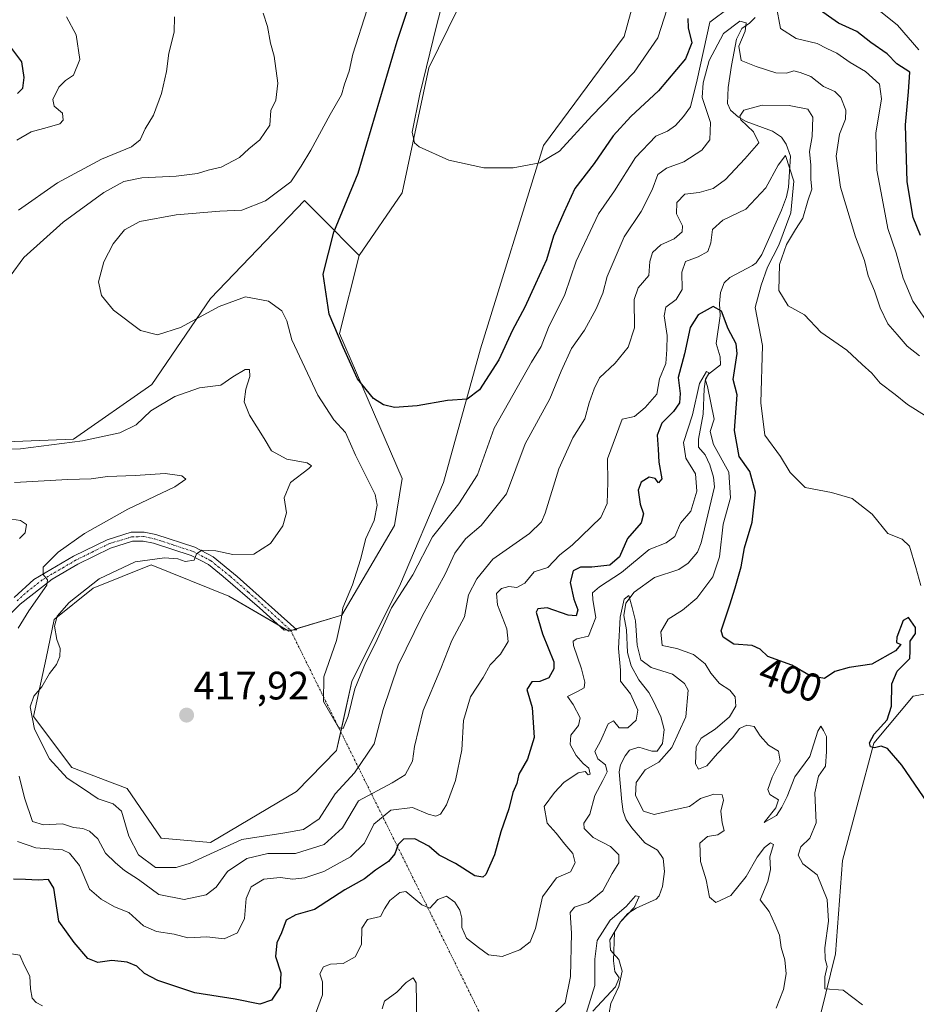
# Model space of a CAD drawing. Units: metres. Extents: x 625371 to 628853, y 4680975 to 4683350.
# Drawn here: x 626867 to 627093, y 4682407 to 4682655 of the extents above; entities that cross this region are included whole.
import ezdxf
from ezdxf.enums import TextEntityAlignment as Align

# ---------------------------------------------------------------- set-up
doc = ezdxf.new("R2010")
doc.units = ezdxf.units.M
doc.header["$MEASUREMENT"] = 0
doc.linetypes.add('TRAZO_Y_PUNTO', pattern=[1, 0.5, -0.25, 0, -0.25])
for name, color, linetype, lineweight in [('Camino', 19, 'Continuous', 0), ('Camino Cxs', 19, 'Continuous', 0), ('Camino eje', 39, 'TRAZO_Y_PUNTO', 13), ('Camino eje virtual', 6, 'TRAZO_Y_PUNTO', 0), ('Carátula', 7, 'Continuous', 5), ('Corriente natural lineal', 142, 'Continuous', 13), ('Cultivos herbáceos CxS', 92, 'Continuous', 0), ('Curva de nivel maestra', 36, 'Continuous', 30), ('Curva de nivel normal', 36, 'Continuous', 0), ('Matorral', 135, 'Continuous', 0), ('Matorral CxS', 135, 'Continuous', 0), ('Punto de cota en terreno', 7, 'Continuous', 0), ('Rótulo de curva de nivel directora', 19, 'Continuous', 0), ('Rótulo de punto de cota en terreno', 19, 'Continuous', 0), ('Suelo desnudo', 252, 'Continuous', 0), ('Suelo desnudo CxS', 43, 'Continuous', 0)]:
    doc.layers.add(name, color=color, linetype=linetype, lineweight=lineweight)
doc.styles.add('Arial', font='txt', dxfattribs={"height": 0.2})

# ---------------------------------------------------------------- blocks, each defined once
blk = doc.blocks.new('*U153')
at = {"layer": 'Suelo desnudo CxS', "color": 43, "linetype": 'Continuous', "lineweight": 0}
for points in [[(626855.07, 4682548.33, 413.65), (626880.72, 4682549.32, 414.95), (626900.45, 4682563.14, 417.14), (626915.25, 4682584.86, 420.62), (626938.93, 4682609.53, 421.91), (626943.07, 4682605.39, 423.7), (626952.74, 4682595.71, 426.97), (626947.81, 4682575.97, 424.96), (626963.59, 4682539.45, 422.69), (626961.62, 4682527.6, 421.77), (626948.38, 4682504.98, 419.85), (626934.98, 4682500.95, 418.65), (626919.91, 4682509.81, 417.3), (626900.27, 4682517.67, 416.1), (626885.65, 4682511.81, 414.86), (626875.78, 4682503.91, 414.73), (626873.83, 4682494.1, 413.87), (626870.62, 4682479.45, 415.02), (626880.26, 4682466.6, 415.48), (626894.19, 4682461.24, 416.3), (626902.77, 4682448.74, 417.16), (626915.25, 4682447.65, 416.52), (626936.95, 4682460.48, 419.22), (626947.06, 4682470.88, 419.53), (626950.86, 4682488.27, 419.84), (626963.17, 4682512.88, 420.18), (626973.99, 4682538.41, 422.95), (626983.38, 4682572.15, 425.93), (626999.21, 4682623.4, 430.42), (627019.57, 4682650.9, 432.44), (627029.57, 4682687.33, 434.37)], [(627106.94, 4682487.19, 403.49), (627092.43, 4682484.56, 401.74), (627082.56, 4682472.72, 399.83), (627074.67, 4682443.1, 397.46), (627072.84, 4682419.54, 395.46), (627065.51, 4682389.51, 392.74)]]:
    blk.add_polyline3d(points, dxfattribs=at)
blk = doc.blocks.new('*U165')
at = {"layer": 'Curva de nivel normal', "color": 36, "linetype": 'Continuous', "lineweight": 0}
for points in [[(627095.98, 4682554.99, 410), (627091.06, 4682558.07, 410), (627087.92, 4682560.59, 410), (627084.18, 4682563.52, 410), (627082.02, 4682566.03, 410), (627079.63, 4682568.16, 410), (627075.7, 4682571.8, 410), (627069.18, 4682576.38, 410), (627065.03, 4682580.71, 410), (627060.95, 4682582.96, 410), (627058.6, 4682586.85, 410), (627058.78, 4682593.44, 410), (627060.49, 4682598.46, 410), (627062.76, 4682602.22, 410), (627064.67, 4682605.1, 410), (627065.92, 4682609.42, 410), (627066.92, 4682612.43, 410), (627066.7, 4682614.88, 410), (627066.64, 4682618.44, 410), (627066.29, 4682621.91, 410), (627067, 4682625.66, 410), (627067.19, 4682630.52, 410), (627065.9, 4682632.56, 410), (627061.16, 4682633.49, 410), (627054.35, 4682633.58, 410), (627049.78, 4682632.33, 410), (627048.73, 4682630.81, 410), (627049, 4682629.89, 410), (627052.24, 4682626.88, 410), (627053.52, 4682624.12, 410), (627049.99, 4682620.09, 410), (627045.1, 4682614.85, 410), (627042.02, 4682612.59, 410), (627038.49, 4682611.59, 410), (627034.87, 4682611.16, 410), (627032.85, 4682609.06, 410), (627032.79, 4682606.22, 410), (627034.28, 4682603.18, 410), (627034.23, 4682601.66, 410), (627032.19, 4682599.91, 410), (627028.8, 4682598.39, 410), (627026.74, 4682596.45, 410), (627026.08, 4682594.19, 410), (627025.81, 4682590.66, 410), (627023.12, 4682587.55, 410), (627022.1, 4682584.55, 410), (627022.15, 4682577.44, 410), (627020.56, 4682572.55, 410), (627017.31, 4682568.55, 410), (627013.35, 4682564.85, 410), (627012.05, 4682562.07, 410), (627010.72, 4682558.51, 410), (627009.65, 4682554.47, 410), (627006.6, 4682549.66, 410), (627003.08, 4682541.88, 410), (626999.68, 4682530.66, 410), (626998.76, 4682528.48, 410), (626995.67, 4682525.56, 410), (626986.44, 4682519.12, 410), (626982.45, 4682514.15, 410), (626980.34, 4682510.12, 410), (626979.31, 4682504.56, 410), (626976.08, 4682498.56, 410), (626973.3, 4682491.56, 410), (626968.92, 4682480.9, 410), (626966.73, 4682471.9, 410), (626966.19, 4682468.2, 410), (626964.38, 4682464.75, 410), (626961.1, 4682462.67, 410), (626952.56, 4682458.13, 410), (626948.57, 4682451.34, 410), (626943.89, 4682447.13, 410), (626936.67, 4682444.92, 410), (626929.67, 4682444.86, 410), (626924.42, 4682443.58, 410), (626919.56, 4682440.34, 410), (626916.7, 4682436.42, 410), (626914.16, 4682434.48, 410), (626908.64, 4682433.26, 410), (626902.2, 4682434.54, 410), (626897.07, 4682438.29, 410), (626893.59, 4682440.61, 410), (626891.32, 4682442.56, 410), (626888.75, 4682444.93, 410), (626886.86, 4682448.56, 410), (626884.76, 4682450.55, 410), (626883.04, 4682451.15, 410), (626880.69, 4682451.4, 410), (626877.9, 4682452.34, 410), (626873.15, 4682452.08, 410), (626870.38, 4682452.94, 410), (626868.37, 4682458.91, 410), (626866.97, 4682464.35, 410)], [(626866.7, 4682501.72, 410), (626869.42, 4682506.07, 410), (626873.95, 4682512.51, 410), (626874.13, 4682513.87, 410), (626873.03, 4682515.26, 410), (626873.02, 4682517.06, 410), (626876.85, 4682520.83, 410), (626883.44, 4682525.57, 410), (626894.36, 4682531.75, 410), (626906.22, 4682537.34, 410), (626909.05, 4682539.25, 410), (626908.02, 4682540.1, 410), (626903.81, 4682540.71, 410), (626896.22, 4682540.22, 410), (626889.25, 4682539.92, 410), (626885.14, 4682539.38, 410), (626879.24, 4682539.23, 410), (626865.78, 4682538.45, 410)], [(626866.79, 4682607.15, 410), (626876.68, 4682614.02, 410), (626887.78, 4682619.96, 410), (626895.35, 4682623.09, 410), (626897.51, 4682624.87, 410), (626898.77, 4682627.63, 410), (626900.85, 4682631.06, 410), (626902.86, 4682636.52, 410), (626904.18, 4682642.1, 410), (626904.74, 4682646.72, 410), (626906.05, 4682652.03, 410), (626906.2, 4682655.85, 410)]]:
    blk.add_polyline3d(points, dxfattribs=at)
blk = doc.blocks.new('*U166')
at = {"layer": 'Curva de nivel normal', "color": 36, "linetype": 'Continuous', "lineweight": 0}
for points in [[(626878.9, 4682655.89, 405), (626881.36, 4682651.29, 405), (626882.26, 4682645.07, 405), (626880.66, 4682641.11, 405), (626878.67, 4682639.81, 405), (626877.02, 4682638.11, 405), (626875.52, 4682635.01, 405), (626875.84, 4682633.37, 405), (626877.94, 4682631.55, 405), (626878.08, 4682629.79, 405), (626877.24, 4682628.91, 405), (626874.02, 4682627.99, 405), (626869.99, 4682626.86, 405), (626866.44, 4682624.79, 405)], [(626862.92, 4682529.54, 405), (626867.35, 4682528.86, 405), (626868.8, 4682527.86, 405), (626868.54, 4682525.77, 405), (626867.05, 4682524.33, 405)], [(626866.58, 4682447.93, 405), (626871.16, 4682446.28, 405), (626877.89, 4682445.78, 405), (626879.66, 4682444.96, 405), (626882.18, 4682441.88, 405), (626884.73, 4682435.87, 405), (626887.68, 4682433.39, 405), (626891.05, 4682431.42, 405), (626894.64, 4682429.99, 405), (626898.32, 4682426.67, 405), (626901.6, 4682425.23, 405), (626906.07, 4682424.58, 405), (626909.57, 4682423.59, 405), (626914.36, 4682423.9, 405), (626918.69, 4682423.38, 405), (626922.02, 4682424.88, 405), (626923.81, 4682428.53, 405), (626924.24, 4682433.5, 405), (626925.49, 4682436.51, 405), (626928.72, 4682438.4, 405), (626932.78, 4682438.82, 405), (626936.02, 4682438.37, 405), (626939.08, 4682438.73, 405), (626943.87, 4682440.37, 405), (626950.56, 4682444.01, 405), (626954.11, 4682447.46, 405), (626956.42, 4682452.29, 405), (626960.77, 4682455.81, 405), (626966.22, 4682456.44, 405), (626970.16, 4682454.83, 405), (626972.1, 4682454.32, 405), (626973.26, 4682454.8, 405), (626974.75, 4682457.16, 405), (626977.01, 4682463.32, 405), (626978.67, 4682471.02, 405), (626979.05, 4682478.4, 405), (626980.83, 4682484.36, 405), (626984.01, 4682489.29, 405), (626985.81, 4682492.48, 405), (626988.38, 4682495.18, 405), (626990.3, 4682498.3, 405), (626990.02, 4682501.56, 405), (626987.67, 4682507.56, 405), (626987.39, 4682510.44, 405), (626988.63, 4682511.73, 405), (626990.46, 4682512.2, 405), (626992.53, 4682511.92, 405), (626994.55, 4682513.01, 405), (626996.88, 4682515.94, 405), (627000.32, 4682516.99, 405), (627003.36, 4682520.16, 405), (627006.5, 4682522.61, 405), (627013.69, 4682529.58, 405), (627015.32, 4682533.14, 405), (627015.49, 4682538.56, 405), (627015.34, 4682544.44, 405), (627019.1, 4682554.39, 405), (627022.22, 4682555.08, 405), (627024.9, 4682557.33, 405), (627027.85, 4682560.67, 405), (627028.51, 4682564.55, 405), (627030.06, 4682568.48, 405), (627030.33, 4682572, 405), (627030.46, 4682575.47, 405), (627029.66, 4682580.5, 405), (627030.12, 4682582.69, 405), (627032.67, 4682584.55, 405), (627034.21, 4682587.11, 405), (627034.11, 4682591.44, 405), (627035.05, 4682594.18, 405), (627038.28, 4682595.34, 405), (627040.71, 4682596.67, 405), (627041.48, 4682598.88, 405), (627041.84, 4682602.22, 405), (627044.47, 4682604.59, 405), (627050.26, 4682607.38, 405), (627055.29, 4682612.7, 405), (627058.4, 4682618.47, 405), (627060.3, 4682620.92, 405), (627062.37, 4682614.44, 405), (627061.64, 4682606.43, 405), (627058.6, 4682598.28, 405), (627055.74, 4682592.73, 405), (627054.12, 4682588.22, 405), (627052.63, 4682582.55, 405), (627054.49, 4682572.98, 405), (627054.09, 4682558.51, 405), (627055.1, 4682550.4, 405), (627059.03, 4682544.95, 405), (627061.44, 4682540.94, 405), (627065.25, 4682537.18, 405), (627071.91, 4682535.91, 405), (627077.07, 4682534.38, 405), (627082.15, 4682530.46, 405), (627086.07, 4682525.54, 405), (627089.67, 4682524.12, 405), (627091.55, 4682522.42, 405), (627093.14, 4682517.04, 405), (627094.39, 4682512.46, 405)]]:
    blk.add_polyline3d(points, dxfattribs=at)
blk = doc.blocks.new('*U167')
at = {"layer": 'Curva de nivel normal', "color": 36, "linetype": 'Continuous', "lineweight": 0}
for points in [[(627079.7, 4682406.73, 395), (627074.83, 4682410.39, 395), (627070.19, 4682410.75, 395), (627070.17, 4682413.75, 395), (627070.82, 4682416.4, 395), (627070.28, 4682418.2, 395), (627070.22, 4682421.12, 395), (627071.09, 4682427.81, 395), (627070.81, 4682433.24, 395), (627068.24, 4682439.49, 395), (627064.65, 4682442.24, 395), (627063.44, 4682444.49, 395), (627064.14, 4682446.57, 395), (627066.44, 4682448.73, 395), (627068, 4682452.65, 395), (627067.65, 4682460.21, 395), (627068.56, 4682464.36, 395), (627070.33, 4682466.9, 395), (627070.58, 4682470.63, 395), (627070.64, 4682474.35, 395), (627069.84, 4682475.86, 395), (627069.16, 4682476.95, 395), (627068.4, 4682475.74, 395), (627066.45, 4682469.34, 395), (627062.65, 4682464.24, 395), (627060.67, 4682459.24, 395), (627059.34, 4682456.57, 395), (627057.97, 4682454.48, 395), (627054.87, 4682452.68, 395), (627057.81, 4682456.37, 395), (627058.54, 4682458.45, 395), (627056.36, 4682459.75, 395), (627055.8, 4682461.01, 395), (627056.88, 4682464.14, 395), (627058.9, 4682468.2, 395), (627058.51, 4682470.72, 395), (627055.98, 4682472.16, 395), (627053.85, 4682474.58, 395), (627052.4, 4682476.9, 395), (627050.52, 4682477.27, 395), (627048.68, 4682476.37, 395), (627047.02, 4682474.11, 395), (627043.08, 4682470.07, 395), (627040.44, 4682466.96, 395), (627038.31, 4682466.17, 395), (627037.56, 4682467.47, 395), (627037.71, 4682471.78, 395), (627039.04, 4682474, 395), (627042.54, 4682476.22, 395), (627046.13, 4682479.38, 395), (627047.76, 4682482.07, 395), (627047.6, 4682484.41, 395), (627046.23, 4682486.1, 395), (627043.59, 4682487.78, 395), (627041.4, 4682490.38, 395), (627040.05, 4682492.68, 395), (627037.07, 4682495.1, 395), (627032.88, 4682496.59, 395), (627029.18, 4682497.36, 395), (627028.8, 4682500.77, 395), (627030.66, 4682504, 395), (627034.33, 4682506.2, 395), (627037.91, 4682509.26, 395), (627041.91, 4682514.65, 395), (627043.59, 4682519.66, 395), (627044.51, 4682527.89, 395), (627046.39, 4682534.56, 395), (627046.02, 4682541, 395), (627042.12, 4682548.05, 395), (627041.27, 4682551.28, 395), (627042.24, 4682554.42, 395), (627040.62, 4682562.63, 395), (627040.06, 4682564.26, 395), (627040.91, 4682566.1, 395), (627040.38, 4682566.43, 395), (627038.57, 4682563.38, 395), (627036.82, 4682555.52, 395), (627034.52, 4682548.53, 395), (627035.15, 4682544.56, 395), (627037.58, 4682540.59, 395), (627037.91, 4682536.23, 395), (627036.41, 4682531.23, 395), (627033.81, 4682528.18, 395), (627032.35, 4682524.78, 395), (627030.21, 4682523.21, 395), (627025.88, 4682521.56, 395), (627018.88, 4682515.73, 395), (627013.36, 4682512.12, 395), (627011.58, 4682510.58, 395), (627011.69, 4682508.81, 395), (627012.42, 4682504.37, 395), (627010.62, 4682499.68, 395), (627007.66, 4682499.05, 395), (627006.68, 4682498.44, 395), (627006.78, 4682497.35, 395), (627008.83, 4682491.44, 395), (627009.69, 4682488.07, 395), (627009.48, 4682486.66, 395), (627007.98, 4682485.8, 395), (627005.27, 4682484.5, 395), (627006.72, 4682482.43, 395), (627008.46, 4682479.1, 395), (627008.1, 4682477.17, 395), (627006.09, 4682474.71, 395), (627005.96, 4682472.38, 395), (627007.46, 4682469.62, 395), (627009.26, 4682467.56, 395), (627010.66, 4682466.36, 395), (627011.03, 4682464.89, 395), (627010.48, 4682464.73, 395), (627009.71, 4682465.58, 395), (627007.96, 4682465.2, 395), (627004.33, 4682462.76, 395), (627002.02, 4682460.3, 395), (626999.44, 4682456.72, 395), (627000.16, 4682452.52, 395), (627002.45, 4682450.02, 395), (627004.61, 4682447.24, 395), (627006.63, 4682444.9, 395), (627007.25, 4682442.52, 395), (627006.04, 4682440.26, 395), (627002.55, 4682438.72, 395), (626998.99, 4682433.96, 395), (626997.23, 4682425.97, 395), (626995.85, 4682422.57, 395), (626993.28, 4682420.55, 395), (626988.85, 4682418.9, 395), (626985.34, 4682419.34, 395), (626982.83, 4682421.18, 395), (626979.85, 4682423.53, 395), (626978.6, 4682426.25, 395), (626978.62, 4682428.54, 395), (626978.13, 4682430.57, 395), (626976.88, 4682432.59, 395), (626974.73, 4682434.16, 395), (626972.55, 4682433.24, 395), (626970.55, 4682431.07, 395), (626968.53, 4682431.95, 395), (626964.51, 4682435.26, 395), (626962.99, 4682435.02, 395), (626960.48, 4682433.06, 395), (626959.16, 4682430.9, 395), (626958.15, 4682428.99, 395), (626954.82, 4682428.24, 395), (626953.44, 4682426.08, 395), (626953.3, 4682421.96, 395), (626951.74, 4682418.8, 395), (626948.74, 4682417.18, 395), (626945.52, 4682417.01, 395), (626943.72, 4682416.34, 395), (626942.85, 4682414.57, 395), (626943.5, 4682412.48, 395), (626943.52, 4682409.2, 395), (626941.16, 4682402.82, 395)], [(626872.86, 4682406.47, 395), (626871.24, 4682407.31, 395), (626870.26, 4682408.42, 395), (626869.81, 4682410.77, 395), (626869.71, 4682413.97, 395), (626868.26, 4682416.68, 395), (626867.14, 4682419.24, 395), (626863.39, 4682419.87, 395), (626856.77, 4682417.35, 395), (626849.76, 4682412.57, 395), (626849.23, 4682407.15, 395), (626845.79, 4682400.68, 395)]]:
    blk.add_polyline3d(points, dxfattribs=at)
blk = doc.blocks.new('*U189')
at = {"layer": 'Curva de nivel maestra', "color": 36, "linetype": 'Continuous', "lineweight": 30}
for points in [[(627097.28, 4682455.94, 400), (627089.58, 4682467.14, 400), (627085.97, 4682471.32, 400), (627084.4, 4682471.97, 400), (627082.72, 4682471.51, 400), (627081.7, 4682471.74, 400), (627081.42, 4682472.75, 400), (627082.63, 4682474.95, 400), (627085.89, 4682478.56, 400), (627087.04, 4682482.05, 400), (627087.1, 4682487.67, 400), (627088.4, 4682490.89, 400), (627091.62, 4682494.07, 400), (627091.72, 4682495.95, 400), (627091.68, 4682498.41, 400), (627093.03, 4682500.38, 400), (627093.02, 4682501.9, 400), (627091.28, 4682504.36, 400), (627089.93, 4682503.64, 400), (627088.31, 4682499.46, 400), (627088.26, 4682498.05, 400), (627089.36, 4682497.61, 400), (627088.05, 4682495.98, 400), (627082.06, 4682492.64, 400), (627076.3, 4682491.75, 400), (627072.72, 4682490.81, 400), (627070.07, 4682488.97, 400), (627066.51, 4682489.65, 400), (627061.87, 4682492.34, 400), (627055.78, 4682494.56, 400), (627053.85, 4682496.39, 400), (627051.88, 4682497.31, 400), (627047.25, 4682497.7, 400), (627044.51, 4682499.42, 400), (627044.03, 4682501.04, 400), (627046.25, 4682507.61, 400), (627047.57, 4682511.86, 400), (627049.11, 4682517.13, 400), (627049.96, 4682521.98, 400), (627051.87, 4682528.45, 400), (627052.73, 4682535.99, 400), (627051.29, 4682541.2, 400), (627048.56, 4682545.01, 400), (627047.43, 4682551.52, 400), (627048.05, 4682560.55, 400), (627047.09, 4682564.41, 400), (627048.11, 4682570.93, 400), (627047.83, 4682573.39, 400), (627045.85, 4682577.19, 400), (627044.09, 4682581.6, 400), (627042, 4682582.81, 400), (627038.23, 4682580.71, 400), (627036.26, 4682577.55, 400), (627034.76, 4682570.88, 400), (627033.18, 4682564.89, 400), (627033.7, 4682560.88, 400), (627033.55, 4682558.55, 400), (627032.02, 4682556.35, 400), (627029.05, 4682553.42, 400), (627027.91, 4682550.35, 400), (627028.15, 4682546.8, 400), (627028.35, 4682543.55, 400), (627029.12, 4682539.38, 400), (627028.2, 4682538.36, 400), (627027.4, 4682539.42, 400), (627025.92, 4682539.77, 400), (627023.86, 4682538.55, 400), (627023.14, 4682536.49, 400), (627023.65, 4682532.96, 400), (627024.48, 4682530.56, 400), (627023.84, 4682528.23, 400), (627020.38, 4682524.31, 400), (627018.42, 4682519.72, 400), (627015.94, 4682517.63, 400), (627011.44, 4682517.06, 400), (627008.6, 4682517.12, 400), (627006.7, 4682516.17, 400), (627005.97, 4682513.25, 400), (627006.9, 4682509.01, 400), (627007.88, 4682506.33, 400), (627007.48, 4682504.82, 400), (627005.48, 4682504.98, 400), (627000.16, 4682506.84, 400), (626997.79, 4682506.6, 400), (626997.36, 4682505.72, 400), (626998.96, 4682500.24, 400), (627001.86, 4682493.23, 400), (627001.87, 4682491.45, 400), (627000.62, 4682489.16, 400), (626998.27, 4682488.29, 400), (626996.31, 4682488.16, 400), (626995.03, 4682486.23, 400), (626996.38, 4682481.69, 400), (626996.9, 4682474.1, 400), (626995.23, 4682468.7, 400), (626993.02, 4682464.9, 400), (626992.5, 4682462.57, 400), (626991.53, 4682460.24, 400), (626990.53, 4682456.18, 400), (626988.47, 4682450.34, 400), (626986.88, 4682444.51, 400), (626984.72, 4682439.57, 400), (626983.95, 4682438.88, 400), (626981.93, 4682439.26, 400), (626977.01, 4682442.32, 400), (626972.94, 4682444.48, 400), (626970.33, 4682446.73, 400), (626966.76, 4682448.61, 400), (626963.94, 4682448.47, 400), (626962.62, 4682447.16, 400), (626961.77, 4682444.78, 400), (626960.1, 4682442.84, 400), (626956.88, 4682440.64, 400), (626954.11, 4682438.48, 400), (626949.1, 4682435.72, 400), (626941.44, 4682430.77, 400), (626936.81, 4682429.41, 400), (626934.33, 4682428.07, 400), (626933.16, 4682424.9, 400), (626931.94, 4682422.33, 400), (626931.61, 4682418.94, 400), (626932.98, 4682414.79, 400), (626932.86, 4682411.2, 400), (626930.65, 4682407.88, 400), (626927.73, 4682406.88, 400), (626921.48, 4682408.16, 400), (626911.29, 4682409.76, 400), (626902, 4682412.82, 400), (626898.58, 4682414.6, 400), (626896.64, 4682416.44, 400), (626894.19, 4682417.46, 400), (626890.32, 4682417.9, 400), (626886.84, 4682417.37, 400), (626884.33, 4682418.41, 400), (626880.9, 4682422.42, 400), (626876.97, 4682427.79, 400), (626875.72, 4682436.11, 400), (626874.36, 4682438.36, 400), (626871.8, 4682438.13, 400), (626868.62, 4682438.29, 400), (626865.54, 4682438.38, 400)], [(626866.56, 4682636.54, 400), (626867.88, 4682637.87, 400), (626868.26, 4682640.54, 400), (626867.67, 4682644.54, 400), (626864.87, 4682648.21, 400)]]:
    blk.add_polyline3d(points, dxfattribs=at)
blk = doc.blocks.new('5PATER')
at = {"layer": 'Carátula', "linetype": 'Continuous', "lineweight": 5}
h = blk.add_hatch(color=250, dxfattribs=at)
edge = h.paths.add_edge_path()
edge.add_ellipse((0, 0.01), major_axis=(-1.33, -1.34), ratio=0.999422, start_angle=0, end_angle=360)

msp = doc.modelspace()

# ---------------------------------------------------------------- linework, layer by layer
at = {"layer": 'Camino', "color": 19, "linetype": 'Continuous', "lineweight": 0}
for points in [[(626901.46, 4682525.3, 413.16), (626911.27, 4682522.11, 414.61), (626915.95, 4682519.66, 415.16), (626922.01, 4682514.77, 416.14), (626937.04, 4682501.27, 418.77), (626933.81, 4682501.16, 418.53), (626927.59, 4682506.79, 417.46), (626918.48, 4682514.72, 416.07), (626914.71, 4682517.77, 415.45), (626910.39, 4682520.02, 414.75), (626900.88, 4682523.12, 413.75), (626898.27, 4682523.67, 413.24), (626895.57, 4682523.62, 412.92), (626890.01, 4682521.91, 412.28), (626881.77, 4682517.84, 411.05), (626875.29, 4682514.04, 410.01), (626867.24, 4682507.76, 408.96), (626864.22, 4682504.72, 408.27)], [(626865.71, 4682509.41, 408.44), (626870.69, 4682513.97, 409.34), (626880.71, 4682519.82, 410.55), (626889.18, 4682524.01, 411.81), (626895.22, 4682525.87, 412.23), (626898.49, 4682525.92, 412.66), (626901.46, 4682525.3, 413.16)]]:
    msp.add_polyline3d(points, dxfattribs=at)
at = {"layer": 'Camino Cxs', "color": 19, "linetype": 'Continuous', "lineweight": 0}
msp.add_polyline3d([(626865.71, 4682509.41, 408.44), (626870.69, 4682513.97, 409.34), (626880.71, 4682519.82, 410.55), (626889.18, 4682524.01, 411.81), (626895.22, 4682525.87, 412.23), (626898.49, 4682525.92, 412.66), (626901.46, 4682525.3, 413.16), (626901.46, 4682525.3, 413.16), (626911.27, 4682522.11, 414.61), (626915.95, 4682519.66, 415.16), (626922.01, 4682514.77, 416.14), (626937.04, 4682501.27, 418.77), (626933.81, 4682501.16, 418.53), (626927.59, 4682506.79, 417.46), (626918.48, 4682514.72, 416.07), (626914.71, 4682517.77, 415.45), (626910.39, 4682520.02, 414.75), (626900.88, 4682523.12, 413.75), (626898.27, 4682523.67, 413.24), (626895.57, 4682523.62, 412.92), (626890.01, 4682521.91, 412.28), (626881.77, 4682517.84, 411.05), (626875.29, 4682514.04, 410.01), (626867.24, 4682507.76, 408.96), (626864.22, 4682504.72, 408.27)], dxfattribs=at)
at = {"layer": 'Camino eje', "color": 39, "linetype": 'TRAZO_Y_PUNTO', "lineweight": 13}
msp.add_polyline3d([(626866.48, 4682508.59, 408.58), (626868.97, 4682510.87, 409.37), (626872.99, 4682514.01, 409.69), (626878, 4682516.93, 410.58), (626881.24, 4682518.83, 410.78), (626885.36, 4682520.87, 411.36), (626889.6, 4682522.96, 412.12), (626895.4, 4682524.75, 412.58), (626897.03, 4682524.77, 412.81), (626898.38, 4682524.8, 412.95), (626899.87, 4682524.49, 413.19), (626901.17, 4682524.21, 413.41), (626905.93, 4682522.66, 414.33), (626910.83, 4682521.07, 414.67), (626912.99, 4682519.94, 414.88), (626915.33, 4682518.72, 415.31), (626917.22, 4682517.19, 415.67), (626920.25, 4682514.75, 416.12), (626924.8, 4682510.78, 416.84), (626932.32, 4682504.03, 418.02), (626935.43, 4682501.22, 418.64)], dxfattribs=at)
at = {"layer": 'Camino eje virtual', "color": 6, "linetype": 'TRAZO_Y_PUNTO', "lineweight": 0}
msp.add_polyline3d([(626935.43, 4682501.22, 418.64), (627033.87, 4682302.07, 386.16)], dxfattribs=at)
at = {"layer": 'Corriente natural lineal', "color": 142, "linetype": 'Continuous', "lineweight": 13}
msp.add_polyline3d([(627052.66, 4682655.69, 417.26), (627051.23, 4682654.3, 416.24), (627049.23, 4682652.88, 415.51), (627047.93, 4682650.24, 414.93), (627046.65, 4682643.58, 413.74), (627045.81, 4682638.01, 412.28), (627045.61, 4682634, 410.99), (627046.41, 4682632.3, 410.78), (627048.43, 4682630.57, 410.05), (627050.37, 4682629.49, 408.88), (627056.97, 4682627.04, 407.01), (627059.3, 4682625.54, 406.36), (627060.43, 4682623.76, 405.69), (627061.5, 4682620.71, 404.86), (627061.02, 4682612.95, 403.83), (627060.54, 4682610.51, 403.85), (627059.28, 4682607.07, 404.24), (627054.34, 4682595.91, 403.03), (627052.85, 4682593.86, 402.64), (627051.91, 4682593.13, 402.12), (627046.24, 4682590.16, 401.35), (627044.81, 4682588.77, 401.09), (627043.89, 4682586.34, 400.88), (627043.62, 4682583.55, 400.68), (627043.76, 4682580.47, 399.74), (627042.82, 4682573.51, 396.58), (627043.82, 4682570.15, 396.46), (627043.86, 4682568.11, 396.36), (627040.84, 4682565.78, 395.8), (627040.06, 4682564.49, 395.87), (627039.72, 4682562.02, 395.7), (627039.51, 4682555.7, 395), (627038.32, 4682549.38, 393.78), (627038.36, 4682547.33, 393.6), (627040, 4682545.44, 393.58), (627041.15, 4682542.85, 392.96), (627042.07, 4682539.81, 392.99), (627042.38, 4682537.36, 392.89), (627038.99, 4682523.21, 392.12), (627038.04, 4682520.9, 391.63), (627035.75, 4682518.13, 391.17), (627033.38, 4682516.5, 391.46), (627027.23, 4682514.52, 390.82), (627022.09, 4682510.78, 390.51), (627020.02, 4682508.04, 390.16), (627019.53, 4682504.93, 390.08), (627020.17, 4682501.24, 389.54), (627020.4, 4682495.53, 389.13), (627021.37, 4682492.19, 388.7), (627023.32, 4682488.65, 388.84), (627025.79, 4682485.46, 388.68), (627026.95, 4682483.27, 388.37), (627028.85, 4682479.33, 388.49), (627029.7, 4682476.11, 388.43), (627029.22, 4682472.61, 388.58), (627027.91, 4682470.71, 388.45), (627026.56, 4682470.69, 387.6), (627023.32, 4682471.71, 387.84), (627020.96, 4682470.91, 387.9), (627019.86, 4682469.51, 387.81), (627018.66, 4682467.21, 387.79), (627018.31, 4682465.45, 387.77), (627018.96, 4682457.93, 387.86), (627019.36, 4682455.47, 387.3), (627020.11, 4682453.38, 386.72), (627021.5, 4682451.31, 386.63), (627024.77, 4682447.54, 386.34), (627028.02, 4682445.7, 386.35), (627029.42, 4682443.58, 386.22), (627029.72, 4682440.35, 385.89), (627029.24, 4682436.58, 385.75), (627028.43, 4682434.19, 385.76), (627027.68, 4682433.33, 385.75), (627022.6, 4682431.1, 385.5), (627020.53, 4682429.73, 385.38), (627018.57, 4682427.58, 385.23), (627017.15, 4682425.06, 385.26), (627016.89, 4682417.84, 384.78), (627017.2, 4682415.16, 384.64), (627018.3, 4682413.56, 385.08), (627017.37, 4682411.25, 384.69), (627011.71, 4682405.12, 383.83)], dxfattribs=at)
at = {"layer": 'Cultivos herbáceos CxS', "color": 92, "linetype": 'Continuous', "lineweight": 0}
for points in [[(626948.09, 4682475.6, 419.52), (626950.86, 4682488.27, 419.84), (626963.17, 4682512.88, 420.18), (626973.99, 4682538.41, 422.95), (626983.38, 4682572.15, 425.93), (626999.21, 4682623.4, 430.42), (627019.57, 4682650.9, 432.44), (627029.57, 4682687.33, 434.37), (627025.56, 4682703.49, 435.58), (627035.64, 4682721.26, 437.16), (627038.29, 4682732.05, 438.31), (627043.6, 4682753.61, 441.97), (627061.71, 4682746.27, 441.24), (627075.64, 4682741.27, 439.89), (627082.55, 4682746.25, 439.2), (627091, 4682759.48, 439.39), (627094.86, 4682764.18, 439.84)], [(627029.57, 4682687.33, 434.37), (627019.57, 4682650.9, 432.44), (626999.21, 4682623.4, 430.42), (626983.38, 4682572.15, 425.93), (626973.99, 4682538.41, 422.95), (626963.17, 4682512.88, 420.18), (626950.86, 4682488.27, 419.84), (626947.06, 4682470.88, 419.53), (626936.95, 4682460.48, 419.22), (626915.25, 4682447.65, 416.52), (626902.77, 4682448.74, 417.16), (626894.19, 4682461.24, 416.3), (626880.26, 4682466.6, 415.48), (626870.62, 4682479.45, 415.02), (626873.83, 4682494.1, 413.87), (626875.78, 4682503.91, 414.73), (626885.65, 4682511.81, 414.86), (626900.27, 4682517.67, 416.1), (626919.91, 4682509.81, 417.3), (626934.98, 4682500.95, 418.65), (626948.38, 4682504.98, 419.85), (626961.62, 4682527.6, 421.77), (626963.59, 4682539.45, 422.69), (626947.81, 4682575.97, 424.96), (626952.74, 4682595.71, 426.97), (626963.59, 4682611.51, 428.46), (626970.28, 4682643.04, 430.05), (626982.42, 4682667.69, 433.08)], [(626982.42, 4682667.69, 433.08), (626970.28, 4682643.04, 430.06), (626963.59, 4682611.51, 428.46), (626952.74, 4682595.71, 426.97)], [(626952.74, 4682595.71, 426.97), (626947.8, 4682575.97, 424.96), (626963.59, 4682539.45, 422.69), (626961.62, 4682527.6, 421.77), (626948.38, 4682504.98, 419.85), (626936.79, 4682501.5, 418.71), (626935.91, 4682501.23, 418.67), (626935.48, 4682501.1, 418.66), (626934.98, 4682500.95, 418.65), (626934.58, 4682501.19, 418.58), (626932.3, 4682502.53, 418.22), (626919.91, 4682509.81, 417.3), (626900.27, 4682517.67, 416.1), (626885.65, 4682511.81, 414.86), (626875.78, 4682503.91, 414.73), (626873.83, 4682494.1, 413.87), (626870.62, 4682479.45, 415.02), (626880.26, 4682466.6, 415.48), (626894.19, 4682461.24, 416.3), (626902.77, 4682448.74, 417.16), (626915.25, 4682447.65, 416.52), (626936.95, 4682460.48, 419.22), (626947.06, 4682470.88, 419.53), (626948.09, 4682475.6, 419.52)], [(627065.51, 4682389.51, 392.74), (627072.84, 4682419.54, 395.46), (627074.67, 4682443.1, 397.46), (627082.56, 4682472.72, 399.83), (627092.43, 4682484.56, 401.74), (627106.94, 4682487.19, 403.49)], [(627106.94, 4682487.19, 403.49), (627092.43, 4682484.56, 401.74), (627082.56, 4682472.72, 399.83), (627074.67, 4682443.11, 397.46), (627072.84, 4682419.54, 395.46), (627065.51, 4682389.51, 392.74)]]:
    msp.add_polyline3d(points, dxfattribs=at)
at = {"layer": 'Curva de nivel maestra', "color": 36, "linetype": 'Continuous', "lineweight": 30}
for points in [[(627035.67, 4682655.45, 425), (627035.75, 4682653.09, 425), (627036.62, 4682649.34, 425), (627035.04, 4682645.28, 425), (627028.23, 4682637.17, 425), (627021.22, 4682630.71, 425), (627016.78, 4682625.83, 425), (627012, 4682618.89, 425), (627007.15, 4682612.6, 425), (627004.38, 4682606.56, 425), (627001.78, 4682600.55, 425), (626999.99, 4682594.55, 425), (626997.18, 4682588.55, 425), (626994.49, 4682582.68, 425), (626991.4, 4682576.89, 425), (626987.98, 4682569.38, 425), (626983.1, 4682561.83, 425), (626980.01, 4682559.45, 425), (626975.01, 4682559.12, 425), (626967.39, 4682557.73, 425), (626961.63, 4682557.31, 425), (626958.86, 4682558.01, 425), (626956.34, 4682559.62, 425), (626952.33, 4682564.54, 425), (626948.68, 4682572.55, 425), (626945.15, 4682580.92, 425), (626943.67, 4682590.95, 425), (626946.39, 4682601.58, 425), (626952.49, 4682616.46, 425), (626962.34, 4682649.7, 425), (626968.41, 4682667.95, 425)], [(627094.36, 4682600.75, 425), (627092.44, 4682605.27, 425), (627090.93, 4682614.22, 425), (627090.5, 4682628.64, 425), (627091.26, 4682636.97, 425), (627091.6, 4682641.93, 425), (627088.36, 4682644.03, 425), (627085.88, 4682646.57, 425), (627081.77, 4682649.42, 425), (627078.25, 4682652.16, 425), (627073.66, 4682654.3, 425), (627068.03, 4682658.19, 425)]]:
    msp.add_polyline3d(points, dxfattribs=at)
at = {"layer": 'Curva de nivel normal', "color": 36, "linetype": 'Continuous', "lineweight": 0}
for points in [[(627030.39, 4682657.87, 430), (627028.06, 4682650.54, 430), (627022.1, 4682641.87, 430), (627011.4, 4682630.87, 430), (627003.23, 4682621.95, 430), (626998.33, 4682619.01, 430), (626991.62, 4682617.78, 430), (626984.18, 4682617.82, 430), (626975.4, 4682619.7, 430), (626967.87, 4682623.09, 430), (626966.67, 4682624.1, 430), (626966.15, 4682626.77, 430), (626968.08, 4682636.4, 430), (626972.22, 4682653.57, 430), (626975.86, 4682667.57, 430)], [(626954.74, 4682657.67, 420), (626951.15, 4682646.48, 420), (626950.22, 4682642.17, 420), (626949.04, 4682638.86, 420), (626948.27, 4682636.21, 420), (626945.44, 4682631.21, 420), (626940.59, 4682622.21, 420), (626938.15, 4682618.21, 420), (626935.55, 4682614.26, 420), (626929.1, 4682609.42, 420), (626923.12, 4682607.11, 420), (626917.56, 4682606.88, 420), (626906.6, 4682605.92, 420), (626897.42, 4682604.24, 420), (626893.52, 4682602.18, 420), (626890.68, 4682598.58, 420), (626888.38, 4682594.06, 420), (626887.02, 4682589.02, 420), (626887.79, 4682585.59, 420), (626890.82, 4682581.92, 420), (626897.57, 4682576.8, 420), (626901.86, 4682575.7, 420), (626907.72, 4682577.52, 420), (626917.45, 4682582.8, 420), (626924.1, 4682585.26, 420), (626929.86, 4682584.18, 420), (626933.2, 4682581.73, 420), (626934.52, 4682579.2, 420), (626935.74, 4682574.44, 420), (626942.29, 4682560.43, 420), (626946.32, 4682554.25, 420), (626949.26, 4682551.04, 420), (626951.8, 4682545.34, 420), (626956.76, 4682535.38, 420), (626957.31, 4682532.71, 420), (626956.55, 4682528.85, 420), (626954.42, 4682524.35, 420), (626953.08, 4682519.04, 420), (626951.06, 4682512.59, 420), (626948.62, 4682506.84, 420), (626948.24, 4682503.9, 420), (626947.01, 4682498.61, 420), (626943.83, 4682489.41, 420), (626943.71, 4682483.23, 420), (626947.53, 4682476.63, 420), (626948.68, 4682476.41, 420), (626949.98, 4682479.47, 420), (626951.64, 4682486.42, 420), (626954.35, 4682492.98, 420), (626956.88, 4682497.9, 420), (626960.91, 4682506.83, 420), (626966.32, 4682515.12, 420), (626971.24, 4682524.7, 420), (626977.88, 4682533.04, 420), (626982.55, 4682540.38, 420), (626986.77, 4682552.11, 420), (626996.17, 4682568.76, 420), (626998.67, 4682572.77, 420), (627000.48, 4682577.55, 420), (627004.62, 4682585.88, 420), (627007.48, 4682594.22, 420), (627013.13, 4682606.22, 420), (627017.14, 4682612.02, 420), (627022.48, 4682620.43, 420), (627027.6, 4682625.74, 420), (627030.47, 4682627.07, 420), (627032.54, 4682628.45, 420), (627034.54, 4682630.72, 420), (627036.32, 4682633.13, 420), (627037.98, 4682640, 420), (627041.15, 4682654.54, 420), (627046.18, 4682658.23, 420)], [(627057.93, 4682658.82, 420), (627058.98, 4682652.94, 420), (627062.92, 4682650.4, 420), (627068.28, 4682649.11, 420), (627070.72, 4682647.89, 420), (627073.21, 4682646.69, 420), (627076.6, 4682644.36, 420), (627080.45, 4682642.04, 420), (627084, 4682638.84, 420), (627084.52, 4682635.21, 420), (627083.06, 4682626.54, 420), (627083.32, 4682617.21, 420), (627084.67, 4682610.11, 420), (627086.12, 4682602.45, 420), (627088.22, 4682596.31, 420), (627089.91, 4682589.94, 420), (627092.35, 4682584.12, 420), (627096.05, 4682578.79, 420)], [(627093.92, 4682647.51, 430), (627088.56, 4682653.78, 430), (627083.01, 4682658.2, 430)], [(626864.74, 4682590.45, 415), (626868.16, 4682595.15, 415), (626878.06, 4682604.12, 415), (626888.32, 4682611.55, 415), (626893.39, 4682614.35, 415), (626897.9, 4682615.26, 415), (626906.55, 4682615.67, 415), (626911.93, 4682616.38, 415), (626914.67, 4682617.19, 415), (626917.92, 4682617.91, 415), (626922.54, 4682620.36, 415), (626924.88, 4682622.57, 415), (626927.73, 4682624.88, 415), (626930.22, 4682628.54, 415), (626930.5, 4682632.21, 415), (626931.69, 4682634.82, 415), (626932.22, 4682639.1, 415), (626931.28, 4682645.91, 415), (626930.41, 4682649.2, 415), (626929.64, 4682653.42, 415), (626928.53, 4682656.76, 415)], [(627094.08, 4682570.41, 415), (627090.93, 4682572.78, 415), (627088.46, 4682575.77, 415), (627086.08, 4682578.43, 415), (627084.13, 4682582.52, 415), (627082.75, 4682586.79, 415), (627081.16, 4682590.59, 415), (627080.17, 4682594.45, 415), (627077.9, 4682600.42, 415), (627074.18, 4682612.89, 415), (627073.06, 4682620.7, 415), (627073.93, 4682626.25, 415), (627075.42, 4682630.08, 415), (627075.49, 4682632.29, 415), (627074.19, 4682635.52, 415), (627072.74, 4682637.07, 415), (627069.84, 4682638.31, 415), (627066.62, 4682640.81, 415), (627064.01, 4682641.81, 415), (627062.41, 4682642.24, 415), (627060.54, 4682641.63, 415), (627057.87, 4682641.77, 415), (627052.87, 4682643.35, 415), (627049.11, 4682644.85, 415), (627048.49, 4682648.49, 415), (627050.12, 4682652.22, 415), (627050.38, 4682654.38, 415), (627048.72, 4682654.73, 415), (627044.65, 4682651.67, 415), (627041.03, 4682644.87, 415), (627039.48, 4682639.2, 415), (627039.26, 4682635.53, 415), (627041.33, 4682629.2, 415), (627041.21, 4682624.87, 415), (627039.17, 4682622.26, 415), (627034.61, 4682619.27, 415), (627030.24, 4682617.72, 415), (627028.09, 4682616.08, 415), (627026.67, 4682612.22, 415), (627023.88, 4682606.76, 415), (627019.62, 4682600.38, 415), (627015.33, 4682590.42, 415), (627014.17, 4682586.22, 415), (627012.56, 4682582.22, 415), (627009.54, 4682576.88, 415), (627006.32, 4682572.22, 415), (627003.65, 4682566.55, 415), (627000.82, 4682559.55, 415), (626994.62, 4682548.22, 415), (626989.94, 4682535.56, 415), (626983.48, 4682527.56, 415), (626979.59, 4682524.25, 415), (626976.86, 4682520.65, 415), (626974.42, 4682515.31, 415), (626968.62, 4682504.73, 415), (626962.58, 4682492.35, 415), (626958.81, 4682481.16, 415), (626956.54, 4682472.57, 415), (626951.6, 4682465.24, 415), (626946.65, 4682459.9, 415), (626942.66, 4682453.59, 415), (626938.68, 4682450.89, 415), (626933.47, 4682450.04, 415), (626923.19, 4682448.43, 415), (626910.13, 4682442.47, 415), (626906.59, 4682441.36, 415), (626901.38, 4682441.34, 415), (626897.1, 4682444.58, 415), (626894.66, 4682449.29, 415), (626892.84, 4682455.52, 415), (626890.74, 4682457.42, 415), (626886.88, 4682458.69, 415), (626883.21, 4682461.21, 415), (626879.06, 4682463.89, 415), (626874.67, 4682468.77, 415), (626870.83, 4682476.23, 415), (626869.73, 4682481.89, 415), (626870.66, 4682484.56, 415), (626872.68, 4682486.89, 415), (626874.6, 4682490.23, 415), (626876.38, 4682492.56, 415), (626877.28, 4682494.56, 415), (626877.29, 4682496.54, 415), (626876.49, 4682498.81, 415), (626875.92, 4682502.2, 415), (626876.54, 4682504.72, 415), (626879.57, 4682508.19, 415), (626887.13, 4682514.14, 415), (626896.28, 4682518.41, 415), (626903.68, 4682519.46, 415), (626907.03, 4682519.18, 415), (626908.86, 4682518.55, 415), (626911.1, 4682518.86, 415), (626911.74, 4682520.41, 415), (626913.06, 4682521.41, 415), (626916.56, 4682521.18, 415), (626920.89, 4682520.3, 415), (626926.2, 4682520.4, 415), (626930.37, 4682523.02, 415), (626933.5, 4682527.47, 415), (626934.43, 4682530.79, 415), (626933.8, 4682534.53, 415), (626935.39, 4682538.45, 415), (626940.08, 4682542, 415), (626940.69, 4682542.67, 415), (626939.61, 4682543.36, 415), (626934.47, 4682544.35, 415), (626930.67, 4682546.46, 415), (626928.76, 4682549.52, 415), (626925.09, 4682555.42, 415), (626923.75, 4682558.74, 415), (626924.12, 4682561.94, 415), (626925.17, 4682565.16, 415), (626925.11, 4682566.9, 415), (626923.99, 4682566.93, 415), (626920.88, 4682565.12, 415), (626917.82, 4682562.97, 415), (626912.5, 4682562.33, 415), (626906.24, 4682560.1, 415), (626900.21, 4682556.5, 415), (626896.5, 4682552.95, 415), (626892.35, 4682551, 415), (626882.93, 4682548.91, 415), (626867.3, 4682546.94, 415), (626860.51, 4682546.86, 415)], [(627001.91, 4682404.57, 390), (627004.66, 4682407.24, 390), (627006.04, 4682413.88, 390), (627006.26, 4682424.82, 390), (627005.93, 4682430.01, 390), (627007.07, 4682431.37, 390), (627010.55, 4682432.56, 390), (627014.22, 4682435.43, 390), (627016.56, 4682439.83, 390), (627018.24, 4682442.52, 390), (627018.2, 4682444.54, 390), (627016.14, 4682446.66, 390), (627011.78, 4682448.89, 390), (627009.53, 4682451.15, 390), (627009.41, 4682452.57, 390), (627010.93, 4682454.83, 390), (627012.14, 4682459.54, 390), (627014.23, 4682463.26, 390), (627015.3, 4682465.45, 390), (627014.88, 4682467.23, 390), (627012.9, 4682468.72, 390), (627012.17, 4682470.58, 390), (627013.59, 4682473.24, 390), (627015.54, 4682477.61, 390), (627016.87, 4682478.35, 390), (627018.28, 4682476.56, 390), (627020.52, 4682476.56, 390), (627022.58, 4682478.5, 390), (627022.99, 4682481.03, 390), (627021.14, 4682485.12, 390), (627018.63, 4682488.37, 390), (627018.63, 4682491.12, 390), (627018.19, 4682496.59, 390), (627018.59, 4682504.47, 390), (627019.54, 4682509.02, 390), (627020.74, 4682509.9, 390), (627021.64, 4682506.95, 390), (627022.45, 4682503.58, 390), (627022.88, 4682497.4, 390), (627023.78, 4682493.75, 390), (627026.38, 4682491.81, 390), (627031.73, 4682490.08, 390), (627034.8, 4682487.74, 390), (627035.7, 4682486.09, 390), (627035.16, 4682479.36, 390), (627031.64, 4682471.62, 390), (627028.35, 4682467.95, 390), (627024.84, 4682465.98, 390), (627022.63, 4682462.78, 390), (627022.46, 4682459.54, 390), (627024.45, 4682455.53, 390), (627027.11, 4682454.75, 390), (627031.8, 4682455.78, 390), (627036.1, 4682456.76, 390), (627038.87, 4682458.76, 390), (627042.21, 4682459.86, 390), (627044.26, 4682459.64, 390), (627044.61, 4682458.29, 390), (627043.95, 4682455.59, 390), (627044.33, 4682452.58, 390), (627044.77, 4682450.67, 390), (627043.23, 4682449.61, 390), (627040.64, 4682449.19, 390), (627038.7, 4682447.52, 390), (627038.86, 4682442.84, 390), (627040.22, 4682438.24, 390), (627041.13, 4682433.83, 390), (627042.69, 4682432.56, 390), (627046.47, 4682434.25, 390), (627050.33, 4682439.1, 390), (627053.1, 4682443.99, 390), (627054.94, 4682446.43, 390), (627056.48, 4682447.54, 390), (627057.26, 4682447.15, 390), (627056.35, 4682444.05, 390), (627056.48, 4682440.84, 390), (627055.78, 4682437.81, 390), (627053.84, 4682433.18, 390), (627056.12, 4682430.23, 390), (627057.66, 4682426.9, 390), (627058.79, 4682424.31, 390), (627059.19, 4682421.14, 390), (627060.07, 4682418.1, 390), (627060.45, 4682414.57, 390), (627059.78, 4682410.58, 390), (627057.94, 4682405.9, 390)], [(627015.77, 4682404.74, 385), (627016.22, 4682407.07, 385), (627018.23, 4682411.36, 385), (627019.1, 4682415.22, 385), (627018.22, 4682418.13, 385), (627016.14, 4682420.51, 385), (627015.93, 4682423.14, 385), (627018.68, 4682427.65, 385), (627022.1, 4682431.28, 385), (627023.4, 4682434.05, 385), (627022.43, 4682434.18, 385), (627020.11, 4682431.52, 385), (627016.08, 4682428.05, 385), (627012.79, 4682422.9, 385), (627012.15, 4682418.24, 385), (627012.16, 4682411.57, 385), (627008.13, 4682398.58, 385)], [(626958.55, 4682405.7, 390), (626959.11, 4682407.62, 390), (626962.23, 4682409.88, 390), (626964.62, 4682412.32, 390), (626966.35, 4682413.5, 390), (626967.08, 4682412.3, 390), (626967.3, 4682401.97, 390)]]:
    msp.add_polyline3d(points, dxfattribs=at)
at = {"layer": 'Matorral', "color": 135, "linetype": 'Continuous', "lineweight": 0}
for points in [[(626982.42, 4682667.69, 433.08), (626970.28, 4682643.04, 430.06), (626963.59, 4682611.51, 428.46), (626952.74, 4682595.71, 426.97)], [(626816.43, 4682585.34, 400.26), (626823.63, 4682578.45, 395.99), (626855.07, 4682548.33, 413.65), (626880.72, 4682549.32, 414.95), (626900.45, 4682563.14, 417.14), (626915.25, 4682584.86, 420.62), (626938.93, 4682609.53, 421.91), (626943.07, 4682605.39, 423.7), (626952.74, 4682595.71, 426.97)]]:
    msp.add_polyline3d(points, dxfattribs=at)
at = {"layer": 'Matorral CxS', "color": 135, "linetype": 'Continuous', "lineweight": 0}
msp.add_polyline3d([(626982.42, 4682667.69, 433.08), (626970.28, 4682643.04, 430.05), (626963.59, 4682611.51, 428.46), (626952.74, 4682595.71, 426.97), (626943.07, 4682605.39, 423.7), (626938.93, 4682609.53, 421.91), (626915.25, 4682584.86, 420.62), (626900.45, 4682563.14, 417.14), (626880.72, 4682549.32, 414.95), (626855.07, 4682548.33, 413.65)], dxfattribs=at)
at = {"layer": 'Suelo desnudo', "color": 252, "linetype": 'Continuous', "lineweight": 0}
for points in [[(626948.09, 4682475.6, 419.52), (626950.86, 4682488.27, 419.84), (626963.17, 4682512.88, 420.18), (626973.99, 4682538.41, 422.95), (626983.38, 4682572.15, 425.93), (626999.21, 4682623.4, 430.42), (627019.57, 4682650.9, 432.44), (627029.57, 4682687.33, 434.37), (627025.56, 4682703.49, 435.58), (627035.64, 4682721.26, 437.16), (627038.29, 4682732.05, 438.31), (627043.6, 4682753.61, 441.97), (627061.71, 4682746.27, 441.24), (627075.64, 4682741.27, 439.89), (627082.55, 4682746.25, 439.2), (627091, 4682759.48, 439.39), (627094.86, 4682764.18, 439.84)], [(626816.43, 4682585.34, 400.26), (626823.63, 4682578.45, 395.99), (626855.07, 4682548.33, 413.65), (626880.72, 4682549.32, 414.95), (626900.45, 4682563.14, 417.14), (626915.25, 4682584.86, 420.62), (626938.93, 4682609.53, 421.91), (626943.07, 4682605.39, 423.7), (626952.74, 4682595.71, 426.97)], [(626952.74, 4682595.71, 426.97), (626947.8, 4682575.97, 424.96), (626963.59, 4682539.45, 422.69), (626961.62, 4682527.6, 421.77), (626948.38, 4682504.98, 419.85), (626936.79, 4682501.5, 418.71), (626935.91, 4682501.23, 418.67), (626935.48, 4682501.1, 418.66), (626934.98, 4682500.95, 418.65), (626934.58, 4682501.19, 418.58), (626932.3, 4682502.53, 418.22), (626919.91, 4682509.81, 417.3), (626900.27, 4682517.67, 416.1), (626885.65, 4682511.81, 414.86), (626875.78, 4682503.91, 414.73), (626873.83, 4682494.1, 413.87), (626870.62, 4682479.45, 415.02), (626880.26, 4682466.6, 415.48), (626894.19, 4682461.24, 416.3), (626902.77, 4682448.74, 417.16), (626915.25, 4682447.65, 416.52), (626936.95, 4682460.48, 419.22), (626947.06, 4682470.88, 419.53), (626948.09, 4682475.6, 419.52)], [(627106.94, 4682487.19, 403.49), (627092.43, 4682484.56, 401.74), (627082.56, 4682472.72, 399.83), (627074.67, 4682443.11, 397.46), (627072.84, 4682419.54, 395.46), (627065.51, 4682389.51, 392.74)]]:
    msp.add_polyline3d(points, dxfattribs=at)

# ---------------------------------------------------------------- block references
at = {"layer": 'Curva de nivel maestra', "color": 36, "linetype": 'Continuous', "lineweight": 30}
msp.add_blockref('*U189', (0, 0), dxfattribs=at)
at = {"layer": 'Curva de nivel normal', "color": 36, "linetype": 'Continuous', "lineweight": 0}
for name in ['*U167', '*U166', '*U165']:
    msp.add_blockref(name, (0, 0), dxfattribs=at)
at = {"layer": 'Punto de cota en terreno', "linetype": 'Continuous', "lineweight": 0}
msp.add_blockref('5PATER', (626909.22, 4682479.77, 417.92), dxfattribs=at)
at = {"layer": 'Suelo desnudo CxS', "color": 43, "linetype": 'Continuous', "lineweight": 0}
msp.add_blockref('*U153', (0, 0), dxfattribs=at)

# ---------------------------------------------------------------- texts
at = {"layer": 'Rótulo de curva de nivel directora', "color": 19, "linetype": 'Continuous', "lineweight": 0, "style": 'Arial'}
msp.add_text('400', height=7, rotation=-20.0284, dxfattribs=at).set_placement((627061.57, 4682488.69), align=Align.MIDDLE_CENTER)
at = {"layer": 'Rótulo de punto de cota en terreno', "color": 19, "linetype": 'Continuous', "lineweight": 0, "style": 'Arial'}
msp.add_text('417,92', height=7, dxfattribs=at).set_placement((626910.98, 4682481.53), align=Align.BOTTOM_LEFT)

doc.saveas('drawing.dxf')
